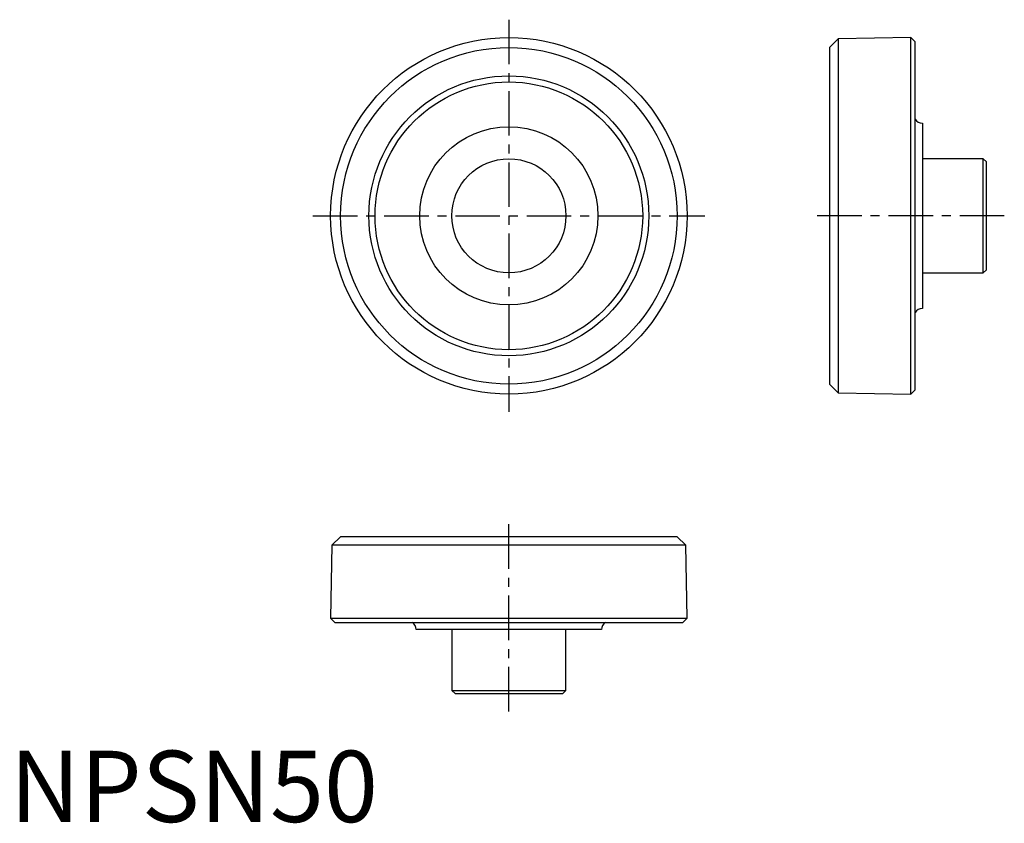
# Model space of a CAD drawing. Extents: x 1 to 140, y 0 to 112.
import ezdxf

# ---------------------------------------------------------------- set-up
doc = ezdxf.new("R2010")
doc.units = 0
doc.header["$LTSCALE"] = 5
doc.header["$MEASUREMENT"] = 0
doc.linetypes.add('CENTER', pattern=[2, 1.25, -0.25, 0.25, -0.25])
doc.layers.get('0').update_dxf_attribs({"linetype": 'CONTINUOUS'})
doc.layers.add('1', color=1, linetype='CENTER')
doc.styles.add('Standard1', font='arial.ttf')

msp = doc.modelspace()

# ---------------------------------------------------------------- linework, layer by layer
for p, q in [((116.2, 109.82), (115, 108.6)), ((126.4, 110), (116.2, 109.82)), ((116.2, 109.82), (116.2, 60.18)), ((127, 109.41), (126.4, 110)), ((126.4, 60), (126.4, 110)), ((127, 60.59), (127, 109.41)), ((115, 108.6), (115, 61.4)), ((128.02, 98), (128.02, 72)), ((136.55, 93), (128.02, 93)), ((137, 92.55), (136.55, 93)), ((136.55, 77), (136.55, 93)), ((137, 77.45), (137, 92.55)), ((136.55, 77), (137, 77.45)), ((128.02, 77), (136.55, 77)), ((115, 61.4), (116.2, 60.18)), ((116.2, 60.18), (126.4, 60)), ((126.4, 60), (127, 60.59)), ((45.18, 38.8), (45, 28.6)), ((46.4, 40), (45.18, 38.8)), ((94.82, 38.8), (45.18, 38.8)), ((93.6, 40), (46.4, 40)), ((94.82, 38.8), (93.6, 40)), ((95, 28.6), (94.82, 38.8)), ((45, 28.6), (45.59, 28)), ((45, 28.6), (95, 28.6)), ((45.59, 28), (94.41, 28)), ((94.41, 28), (95, 28.6)), ((83, 26.98), (57, 26.98)), ((62, 26.98), (62, 18.45)), ((78, 18.45), (78, 26.98)), ((62, 18.45), (62.45, 18)), ((62, 18.45), (78, 18.45)), ((62.45, 18), (77.55, 18)), ((77.55, 18), (78, 18.45))]:
    msp.add_line(p, q)
for radius in [25, 23.6, 19.63, 18.77, 12.5, 8]:
    msp.add_circle((70, 85), radius)
for centre, start, end in [((128.02, 99.2), 211.357, 270), ((128.02, 70.8), 90, 148.643), ((55.8, 26.98), 0, 58.643), ((84.2, 26.98), 121.357, 180)]:
    msp.add_arc(centre, 1.2, start, end)
at = {"layer": '1'}
for p, q in [((70, 112.5), (70, 57.5)), ((42.5, 85), (97.5, 85)), ((139.5, 85), (112.5, 85)), ((70, 15.5), (70, 42.5))]:
    msp.add_line(p, q, dxfattribs=at)

# ---------------------------------------------------------------- texts
at = {"color": 3, "style": 'Standard1'}
msp.add_text('NPSN50', height=10, dxfattribs=at).set_placement((0, 0))

doc.saveas('drawing.dxf')
